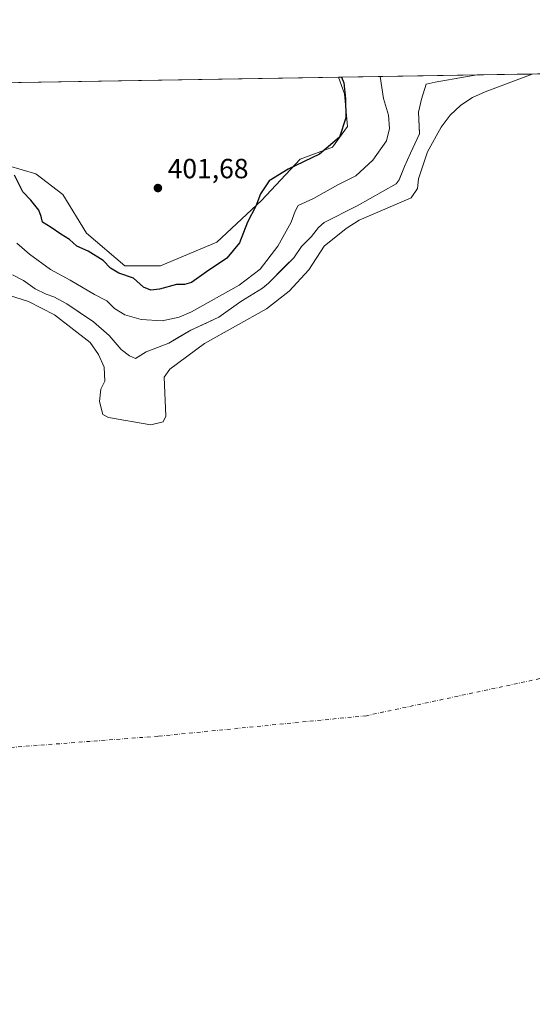
# Model space of a CAD drawing. Units: metres. Extents: x 615070 to 618544, y 4680798 to 4683169.
# Drawn here: x 617142 to 617327, y 4682814 to 4683169 of the extents above; entities that cross this region are included whole.
import ezdxf

# ---------------------------------------------------------------- set-up
doc = ezdxf.new("R2010")
doc.units = ezdxf.units.M
doc.header["$MEASUREMENT"] = 0
doc.linetypes.add('DGN Style 4', pattern=[2.6384748266838614, 1.318413404963828, -0.6592067024819142, 0.001648016756204785, -0.6592067024819142])
for name, color, linetype, lineweight in [('Arbolado forestal CxS', 92, 'Continuous', 0), ('Comarca CxS', 21, 'Continuous', 0), ('Comunidad Autónoma CxS', 142, 'Continuous', 0), ('Corriente natural eje', 4, 'DGN Style 4', 0), ('Cultivos herbáceos CxS', 92, 'Continuous', 0), ('Curva de nivel maestra', 30, 'Continuous', 30), ('Curva de nivel normal', 30, 'Continuous', 0), ('Embalse Cxs', 142, 'Continuous', 13), ('Espacio natural protegido CxS', 121, 'Continuous', 0), ('Municipio CxS', 4, 'Continuous', 0), ('Núcleo urbano CxS', 7, 'Continuous', 0), ('Provincia CxS', 1, 'Continuous', 0), ('Punto de cota en terreno', 7, 'Continuous', 0), ('Rótulo de punto de cota en terreno', 7, 'Continuous', 0), ('Suelo desnudo CxS', 253, 'Continuous', 0)]:
    doc.layers.add(name, color=color, linetype=linetype, lineweight=lineweight)
doc.styles.add('Style-Arial', font='txt')

# ---------------------------------------------------------------- blocks, each defined once
blk = doc.blocks.new('*U7')
at = {"layer": 'Arbolado forestal CxS', "color": 92, "linetype": 'Continuous', "lineweight": 0}
blk.add_polyline3d([(617132.8517000005, 4683117.439900001, 400.6840999999986), (617147.8302999996, 4683113.158100001, 401.1916000000056), (617157.4593000002, 4683105.6613, 401.4927000000025), (617166.0181999998, 4683091.7481, 401.2229999999981), (617179.9254999999, 4683079.9749, 400.7320999999938), (617192.7642000001, 4683079.974500001, 401.0915999999997), (617213.0919000005, 4683088.5363, 401.1692000000039), (617229.1397000002, 4683103.5207, 399.8279999999941), (617243.0475000005, 4683118.508300001, 400.4902000000002), (617254.8163000002, 4683122.789100001, 400.4410999999964), (617260.1659000004, 4683130.281500001, 399.9820999999938), (617259.0970999999, 4683142.0595, 400.3099999999977), (617256.9367000004, 4683148.001800001, 400.2571000000025), (617306.9759999998, 4683148.8343, 391.9995999999956), (617302.7714000001, 4683148.100000001, 392.2302000000054), (617291.8300000001, 4683146.181600001, 391.9609999999957), (617288.5422, 4683145.4812, 392.0127999999968), (617287.3491000002, 4683141.701099999, 391.6561999999976), (617286.8361000001, 4683140.075800001, 391.696100000001), (617285.7539999997, 4683135.3924, 391.8032999999996), (617286.1538000006, 4683127.787799999, 391.4719000000041), (617286.0362, 4683127.361600001, 391.4882999999973), (617282.9434000002, 4683120.5825, 391.8199000000022), (617280.7823000001, 4683115.845699999, 391.9110999999975), (617278.9693, 4683111.3751, 391.818299999999), (617278.7991000004, 4683110.955399999, 391.7948999999935), (617277.7490999997, 4683109.5134, 391.8056999999972), (617263.7029999997, 4683101.661699999, 392.2155999999959), (617251.7878999999, 4683095.5549, 392.2430000000023), (617249.7682999996, 4683093.758300001, 392.2605999999942), (617247.1862000005, 4683090.538100001, 392.1475999999966), (617243.6117000004, 4683086.897800001, 392.3874000000069), (617240.7653000001, 4683082.892999999, 392.2930000000051), (617237.7216999996, 4683079.806100001, 392.3279999999941), (617231.7308999998, 4683073.729900001, 392.3142999999982), (617230.8134000005, 4683072.999199999, 392.3166999999958), (617229.4907999998, 4683071.945900001, 392.3126000000047), (617221.6842, 4683067.095899999, 392.4320000000007), (617213.7402999997, 4683061.421, 392.4594999999972), (617207.8331000004, 4683058.736099999, 392.675900000002), (617203.6199000003, 4683056.8212, 392.3742999999959), (617199.0992999999, 4683054.098900001, 392.4907999999996), (617195.699, 4683052.051200001, 392.2603999999992), (617187.6107000001, 4683048.933900001, 392.1040000000066), (617183.7122999998, 4683046.507900001, 391.7271999999939), (617181.5532999998, 4683047.475099999, 391.7526999999973), (617178.5140000005, 4683049.7434, 391.7520999999979), (617174.2675000001, 4683054.7959, 391.952099999995), (617168.5329, 4683059.7687, 392.114499999996), (617166.4270000001, 4683061.203299999, 392.0650000000023), (617158.9167999999, 4683066.319700001, 392.241599999994), (617154.2318000002, 4683068.8223, 392.1560000000027), (617151.551, 4683069.766799999, 391.9897000000055), (617147.5502000004, 4683071.726299999, 391.9015000000072), (617143.3120999997, 4683074.672499999, 392.0868999999948), (617139.4144000001, 4683076.6975, 392.0553000000073)], dxfattribs=at)
blk = doc.blocks.new('*U13')
at = {"layer": 'Cultivos herbáceos CxS', "color": 92, "linetype": 'Continuous', "lineweight": 0}
blk.add_polyline3d([(617040.449, 4683144.399900001, 397.9039000000048), (617256.9367000004, 4683148.001800001, 400.2571000000025), (617259.0970999999, 4683142.0595, 400.3099999999977), (617260.1659000004, 4683130.281500001, 399.9820999999938), (617254.8163000002, 4683122.789100001, 400.4410999999964), (617243.0475000005, 4683118.508300001, 400.4902000000002), (617229.1397000002, 4683103.5207, 399.8279999999941), (617213.0919000005, 4683088.5363, 401.1692000000039), (617192.7642000001, 4683079.974500001, 401.0915999999997), (617179.9254999999, 4683079.9749, 400.7320999999938), (617166.0181999998, 4683091.7481, 401.2229999999981), (617157.4593000002, 4683105.6613, 401.4927000000025), (617147.8302999996, 4683113.158100001, 401.1916000000056), (617132.8517000005, 4683117.439900001, 400.6840999999986)], dxfattribs=at)
blk = doc.blocks.new('*U14')
at = {"layer": 'Espacio natural protegido CxS', "color": 121, "linetype": 'Continuous', "lineweight": 0, "flags": 128}
blk.add_lwpolyline([(616569.6887898946, 4683136.567604543), (618505.2100008815, 4683168.769983164)], dxfattribs=at)
blk = doc.blocks.new('5PATER')
at = {"layer": 'Núcleo urbano CxS', "linetype": 'Continuous', "lineweight": 0}
h = blk.add_hatch(color=51, dxfattribs=at)
edge = h.paths.add_edge_path()
edge.add_ellipse((0, 0), major_axis=(-0.1095731443231308, -0.1110710700762829), ratio=0.9994222409660322, start_angle=0, end_angle=360)

msp = doc.modelspace()

# ---------------------------------------------------------------- linework, layer by layer
at = {"layer": 'Arbolado forestal CxS', "color": 92, "linetype": 'Continuous', "lineweight": 0, "extrusion": (0.1627734811435206, 0.002708695100730756, 0.9866597472316742), "elevation": 113553.1979476828, "flags": 128}
msp.add_lwpolyline([(4672229.428740186, -685754.5685325719), (4672229.428740186, -685805.2915179722)], dxfattribs=at)
at = {"layer": 'Arbolado forestal CxS', "color": 92, "linetype": 'Continuous', "lineweight": 0}
for points in [[(617132.8517000005, 4683117.439900001, 400.6840999999986), (617147.8302999996, 4683113.158100001, 401.1916000000056), (617157.4593000002, 4683105.6613, 401.4927000000025), (617166.0181999998, 4683091.7481, 401.2229999999981), (617179.9254999999, 4683079.9749, 400.7320999999938), (617192.7642000001, 4683079.974500001, 401.0915999999997), (617213.0919000005, 4683088.5363, 401.1692000000039), (617229.1397000002, 4683103.5207, 399.8279999999941), (617243.0475000005, 4683118.508300001, 400.4902000000002), (617254.8163000002, 4683122.789100001, 400.4410999999964), (617260.1659000004, 4683130.281500001, 399.9820999999938), (617259.0970999999, 4683142.0595, 400.3099999999977), (617256.9365999997, 4683148.001900001, 400.2571000000025)], [(617139.4144000001, 4683076.6975, 392.0553000000073), (617143.3120999997, 4683074.672499999, 392.0868999999948), (617147.5502000004, 4683071.726299999, 391.9015000000072), (617151.551, 4683069.766799999, 391.9897000000055), (617154.2318000002, 4683068.8223, 392.1560000000027), (617158.9167999999, 4683066.319700001, 392.241599999994), (617166.4270000001, 4683061.203299999, 392.0650000000023), (617168.5329, 4683059.7687, 392.114499999996), (617174.2675000001, 4683054.7959, 391.952099999995), (617178.5140000005, 4683049.7434, 391.7520999999979), (617181.5532999998, 4683047.475099999, 391.7526999999973), (617183.7122999998, 4683046.507900001, 391.7271999999939), (617187.6107000001, 4683048.933900001, 392.1040000000066), (617195.699, 4683052.051200001, 392.2603999999992), (617199.0992999999, 4683054.098900001, 392.4907999999996), (617203.6199000003, 4683056.8212, 392.3742999999959), (617207.8331000004, 4683058.736099999, 392.675900000002), (617213.7402999997, 4683061.421, 392.4594999999972), (617221.6842, 4683067.095899999, 392.4320000000007), (617229.4907999998, 4683071.945900001, 392.3126000000047), (617230.8134000005, 4683072.999199999, 392.3166999999958), (617231.7308999998, 4683073.729900001, 392.3142999999982), (617237.7216999996, 4683079.806100001, 392.3279999999941), (617240.7653000001, 4683082.892999999, 392.2930000000051), (617243.6117000004, 4683086.897800001, 392.3874000000069), (617247.1862000005, 4683090.538100001, 392.1475999999966), (617249.7682999996, 4683093.758300001, 392.2605999999942), (617251.7878999999, 4683095.5549, 392.2430000000023), (617263.7029999997, 4683101.661699999, 392.2155999999959), (617277.7490999997, 4683109.5134, 391.8056999999972), (617278.7991000004, 4683110.955399999, 391.7948999999935), (617278.9693, 4683111.3751, 391.818299999999), (617280.7823000001, 4683115.845699999, 391.9110999999975), (617282.9434000002, 4683120.5825, 391.8199000000022), (617286.0362, 4683127.361600001, 391.4882999999973), (617286.1538000006, 4683127.787799999, 391.4719000000041), (617285.7539999997, 4683135.3924, 391.8032999999996), (617286.8361000001, 4683140.075800001, 391.696100000001), (617287.3491000002, 4683141.701099999, 391.6561999999976), (617288.5422, 4683145.4812, 392.0127999999968), (617291.8300000001, 4683146.181600001, 391.9609999999957), (617302.7714000001, 4683148.100000001, 392.2302000000054), (617306.9767000005, 4683148.8344, 391.9995999999956)]]:
    msp.add_polyline3d(points, dxfattribs=at)
at = {"layer": 'Comarca CxS', "color": 21, "linetype": 'Continuous', "lineweight": 0, "flags": 128}
msp.add_lwpolyline([(616569.6887898946, 4683136.567604543), (618505.2100008815, 4683168.769983164)], dxfattribs=at)
at = {"layer": 'Comunidad Autónoma CxS', "color": 142, "linetype": 'Continuous', "lineweight": 0, "flags": 128}
msp.add_lwpolyline([(615526.9939953886, 4680805.41390156), (615108.1400008565, 4680798.449983187), (615089.4643999992, 4681937.3861), (615088.8130999992, 4681977.1075), (615088.0391000008, 4682024.3071), (615070.2100008554, 4683111.619983164), (615542.1159519304, 4683119.471344183), (615863.3146006593, 4683124.815304233), (616421.9860000005, 4683134.110200001), (616569.6887898946, 4683136.567604543), (618505.2100008815, 4683168.769983164), (618544.2800008825, 4680855.579983189)], close=True, dxfattribs=at)
at = {"layer": 'Corriente natural eje', "color": 4, "linetype": 'DGN Style 4', "lineweight": 0}
msp.add_polyline3d([(618172.3701, 4682832.120100001, 383.1683000000049), (618168.2600999996, 4682828.7601, 383.0785000000033), (618163.7100999998, 4682826.520099999, 383.0089000000008), (618153.9001000002, 4682824.4101, 383.0960999999952), (618143.5701000001, 4682823.5101, 382.9223000000056), (618128.5800999999, 4682823.7401, 382.9646999999969), (618103.4700999996, 4682827.360099999, 383.0348999999987), (617985.6331000002, 4682866.910900001, 383.1518000000069), (617773.966, 4682919.8277, 382.8411000000052), (617599.3406999996, 4682952.6361, 382.9073999999964), (617420.4819999998, 4682950.519400001, 383.2403000000049), (617267.0234000003, 4682917.710999999, 383.1552999999985), (617191.8815000001, 4682910.3027, 382.9084000000003), (617010.9062000001, 4682896.544299999, 382.5331000000006), (616775.9556999998, 4682817.169199999, 382.4131000000052), (616682.8222000003, 4682716.6273, 382.2715000000026), (616636.2554000001, 4682643.6021, 380.0663000000059)], dxfattribs=at)
at = {"layer": 'Cultivos herbáceos CxS', "color": 92, "linetype": 'Continuous', "lineweight": 0, "extrusion": (-0.01086625687633382, -0.0001807867241229897, 0.999940944145032), "elevation": -7153.68995513021, "flags": 128}
msp.add_lwpolyline([(617008.3429578248, 4683143.183139379), (617224.843346978, 4683146.784939438)], dxfattribs=at)
at = {"layer": 'Cultivos herbáceos CxS', "color": 92, "linetype": 'Continuous', "lineweight": 0}
msp.add_polyline3d([(617132.8517000005, 4683117.439900001, 400.6840999999986), (617147.8302999996, 4683113.158100001, 401.1916000000056), (617157.4593000002, 4683105.6613, 401.4927000000025), (617166.0181999998, 4683091.7481, 401.2229999999981), (617179.9254999999, 4683079.9749, 400.7320999999938), (617192.7642000001, 4683079.974500001, 401.0915999999997), (617213.0919000005, 4683088.5363, 401.1692000000039), (617229.1397000002, 4683103.5207, 399.8279999999941), (617243.0475000005, 4683118.508300001, 400.4902000000002), (617254.8163000002, 4683122.789100001, 400.4410999999964), (617260.1659000004, 4683130.281500001, 399.9820999999938), (617259.0970999999, 4683142.0595, 400.3099999999977), (617256.9365999997, 4683148.001900001, 400.2571000000025)], dxfattribs=at)
at = {"layer": 'Curva de nivel maestra', "color": 30, "linetype": 'Continuous', "lineweight": 30, "elevation": 400, "flags": 128}
msp.add_lwpolyline([(617257.9664000003, 4683148.0189), (617258.9000000004, 4683145.950099999), (617259.5, 4683140.170100001), (617259.5800000001, 4683133.390100001), (617257.2300000006, 4683126.370100001), (617250.1200000001, 4683120.3201), (617238.7400000002, 4683114.8101), (617231.9100000003, 4683110.640100001), (617228.7699999996, 4683105.960100001), (617227.0999999996, 4683101.4901), (617224.0700000003, 4683095.690099999), (617221.2699999996, 4683088.3101), (617216.6600000003, 4683082.690099999), (617209.2699999996, 4683077.8101), (617203.9600000001, 4683073.940099999), (617201.4299999997, 4683073.2601), (617198.4800000006, 4683073.290100001), (617192.4299999997, 4683071.590100001), (617189.2800000003, 4683071.1801), (617186.5999999996, 4683072.3301), (617183.0099999999, 4683075.4801), (617177.7199999997, 4683077.390100001), (617174.6799999997, 4683079.120100001), (617172.0199999996, 4683081.940099999), (617166.6600000003, 4683085.2401), (617162.5899999999, 4683087.020099999), (617159.9600000001, 4683089.4801), (617156.8300000001, 4683091.4301), (617153.3200000003, 4683093.8101), (617150.1600000003, 4683095.7401), (617149.7199999997, 4683097.7401), (617148.8600000005, 4683100.120100001), (617145.9699999997, 4683103.6501), (617143.1299999999, 4683106.620100001), (617140.1200000001, 4683112.710100001)], dxfattribs=at)
at = {"layer": 'Curva de nivel normal', "color": 30, "linetype": 'Continuous', "lineweight": 0, "elevation": 395, "flags": 128}
msp.add_lwpolyline([(617271.9822000006, 4683148.2522), (617273.1399999997, 4683140.4001), (617275.0199999996, 4683134.300100001), (617275.3399999999, 4683129.5701), (617274.1799999997, 4683125.040100001), (617269.3099999996, 4683118.0601), (617263.1799999997, 4683112.440099999), (617256.6399999997, 4683109.1501), (617247.8899999997, 4683104.280099999), (617242.3899999997, 4683101.770099999), (617241.3600000005, 4683099.720100001), (617239.8499999996, 4683095.7401), (617235.0300000003, 4683087.0801), (617228.6200000001, 4683078.770099999), (617221.1200000001, 4683073.0001), (617203.8700000001, 4683063.440099999), (617199.4299999997, 4683061.5001), (617193.3200000003, 4683060.090100001), (617185.7199999997, 4683060.620100001), (617179.8600000005, 4683062.2501), (617176.2000000002, 4683064.610099999), (617173.3499999996, 4683067.350099999), (617168.9400000004, 4683069.620100001), (617160.1699999999, 4683074.840100001), (617153.0199999996, 4683078.690099999), (617145.4800000006, 4683084.1601), (617140.9100000003, 4683088.1601)], dxfattribs=at)
at = {"layer": 'Embalse Cxs', "color": 142, "linetype": 'Continuous', "lineweight": 13, "extrusion": (0.0676487866615993, 0.001125218659705294, 0.9977085624300222), "elevation": 47420.7357361741, "flags": 128}
msp.add_lwpolyline([(4672234.741266589, -693487.4604113558), (4672234.74126659, -693507.3545426427)], dxfattribs=at)
at = {"layer": 'Embalse Cxs', "color": 142, "linetype": 'Continuous', "lineweight": 13}
for points in [[(617135.2701000003, 4683070.270099999, 390.1860000000015), (617145.1801000005, 4683067.170100001, 390.5182000000059), (617154.4700999996, 4683062.2601, 390.1903000000021), (617167.3400999998, 4683052.340100001, 389.8898000000045), (617170.3400999998, 4683048.030099999, 389.732999999993), (617172.4101, 4683043.4001, 389.5927999999985), (617172.7200999996, 4683038.420100001, 389.3525999999983), (617171.1700999998, 4683035.520099999, 389.0268999999971), (617170.6901000004, 4683031.040100001, 388.9961999999941), (617171.9901000002, 4683026.390100001, 389.2854999999981), (617174.0401, 4683025.280099999, 389.497000000003), (617189.2901, 4683022.590100001, 389.9382000000041), (617193.6601, 4683023.690099999, 389.3956000000035), (617194.6700999998, 4683025.790100001, 389.1940999999933), (617194.0401, 4683039.770099999, 390.0724999999948), (617196.1101000002, 4683042.7601, 390.0776999999944), (617208.5900999998, 4683051.950099999, 390.2283000000025), (617230.9200999998, 4683064.520099999, 390.042300000001), (617239.1401000004, 4683070.870100001, 389.8171000000002), (617246.2001, 4683078.5601, 389.8234999999986), (617251.7500999998, 4683087.030099999, 390.3515999999945), (617259.6801000005, 4683093.4301, 390.5513000000064), (617264.4001000002, 4683096.4001, 390.6097000000009), (617283.1300999997, 4683104.5601, 389.9729999999981), (617285.4001000002, 4683107.840100001, 389.8369999999995), (617285.8000999996, 4683111.4001, 389.979800000001), (617289.0500999996, 4683121.090100001, 390.2256999999955), (617294.0000999998, 4683130.0001, 389.7810000000027), (617297.1901000004, 4683134.3201, 389.7467999999935), (617301.0701000001, 4683137.9001, 389.8270000000048), (617305.2100999998, 4683140.690099999, 390.0804999999964), (617309.8800999997, 4683142.800100001, 390.2706000000035), (617326.8101000005, 4683149.1601, 390.6521000000066), (617326.8218, 4683149.1645, 390.6536000000052), (617396.0806999998, 4683150.3168, 389.1067999999942)], [(617135.2701000003, 4683070.270099999, 390.1860000000015), (617145.1801000005, 4683067.170100001, 390.5182000000059), (617154.4700999996, 4683062.2601, 390.1903000000021), (617167.3400999998, 4683052.340100001, 389.8898000000045), (617170.3400999998, 4683048.030099999, 389.732999999993), (617172.4101, 4683043.4001, 389.5927999999985), (617172.7200999996, 4683038.420100001, 389.3525999999983), (617171.1700999998, 4683035.520099999, 389.0268999999971), (617170.6901000004, 4683031.040100001, 388.9961999999941), (617171.9901000002, 4683026.390100001, 389.2854999999981), (617174.0401, 4683025.280099999, 389.497000000003), (617189.2901, 4683022.590100001, 389.9382000000041), (617193.6601, 4683023.690099999, 389.3956000000035), (617194.6700999998, 4683025.790100001, 389.1940999999933), (617194.0401, 4683039.770099999, 390.0724999999948), (617196.1101000002, 4683042.7601, 390.0776999999944), (617208.5900999998, 4683051.950099999, 390.2283000000025), (617230.9200999998, 4683064.520099999, 390.042300000001), (617239.1401000004, 4683070.870100001, 389.8171000000002), (617246.2001, 4683078.5601, 389.8234999999986), (617251.7500999998, 4683087.030099999, 390.3515999999945), (617259.6801000005, 4683093.4301, 390.5513000000064), (617264.4001000002, 4683096.4001, 390.6097000000009), (617283.1300999997, 4683104.5601, 389.9729999999981), (617285.4001000002, 4683107.840100001, 389.8369999999995), (617285.8000999996, 4683111.4001, 389.979800000001), (617289.0500999996, 4683121.090100001, 390.2256999999955), (617294.0000999998, 4683130.0001, 389.7810000000027), (617297.1901000004, 4683134.3201, 389.7467999999935), (617301.0701000001, 4683137.9001, 389.8270000000048), (617305.2100999998, 4683140.690099999, 390.0804999999964), (617309.8800999997, 4683142.800100001, 390.2706000000035), (617326.8101000005, 4683149.1601, 390.6521000000066), (617326.8218, 4683149.1645, 390.6536000000052)], [(617139.3476999998, 4683076.732200001, 392.0528999999952), (617143.3120999997, 4683074.672499999, 392.0868999999948), (617147.5502000004, 4683071.726299999, 391.9015000000072), (617151.551, 4683069.766799999, 391.9897000000055), (617154.2318000002, 4683068.8223, 392.1560000000027), (617158.9167999999, 4683066.319700001, 392.241599999994), (617168.5329, 4683059.7687, 392.114499999996), (617174.2675000001, 4683054.7959, 391.952099999995), (617178.5140000005, 4683049.7434, 391.7520999999979), (617181.5532999998, 4683047.475099999, 391.7526999999973), (617183.7122999998, 4683046.507900001, 391.7271999999939), (617187.6107000001, 4683048.933900001, 392.1040000000066), (617195.699, 4683052.051200001, 392.2603999999992), (617203.6199000003, 4683056.8212, 392.3742999999959), (617213.7402999997, 4683061.421, 392.4594999999972), (617221.6842, 4683067.095899999, 392.4320000000007), (617229.4907999998, 4683071.945900001, 392.3126000000047), (617231.7308999998, 4683073.729900001, 392.3142999999982), (617240.7653000001, 4683082.892999999, 392.2930000000051), (617243.6117000004, 4683086.897800001, 392.3874000000069), (617247.1862000005, 4683090.538100001, 392.1475999999966), (617249.7682999996, 4683093.758300001, 392.2605999999942), (617251.7878999999, 4683095.5549, 392.2430000000023), (617263.7029999997, 4683101.661699999, 392.2155999999959), (617277.7490999997, 4683109.5134, 391.8056999999972), (617278.7991000004, 4683110.955399999, 391.7948999999935), (617280.7823000001, 4683115.845699999, 391.9110999999975), (617282.9434000002, 4683120.5825, 391.8199000000022), (617286.1617000002, 4683127.636700001, 391.4646000000066), (617285.7539999997, 4683135.3924, 391.8032999999996), (617286.8361000001, 4683140.075800001, 391.696100000001), (617288.5422, 4683145.4812, 392.0127999999968), (617291.8300000001, 4683146.181600001, 391.9609999999957), (617302.7714000001, 4683148.100000001, 392.2302000000054), (617306.9759999998, 4683148.8343, 391.9995999999956), (617326.8218, 4683149.1645, 390.6536000000052), (617396.0806999998, 4683150.3168, 389.1067999999942)], [(617139.3476999998, 4683076.732200001, 392.0528999999952), (617143.3120999997, 4683074.672499999, 392.0868999999948), (617147.5502000004, 4683071.726299999, 391.9015000000072), (617151.551, 4683069.766799999, 391.9897000000055), (617154.2318000002, 4683068.8223, 392.1560000000027), (617158.9167999999, 4683066.319700001, 392.241599999994), (617168.5329, 4683059.7687, 392.114499999996), (617174.2675000001, 4683054.7959, 391.952099999995), (617178.5140000005, 4683049.7434, 391.7520999999979), (617181.5532999998, 4683047.475099999, 391.7526999999973), (617183.7122999998, 4683046.507900001, 391.7271999999939), (617187.6107000001, 4683048.933900001, 392.1040000000066), (617195.699, 4683052.051200001, 392.2603999999992), (617203.6199000003, 4683056.8212, 392.3742999999959), (617213.7402999997, 4683061.421, 392.4594999999972), (617221.6842, 4683067.095899999, 392.4320000000007), (617229.4907999998, 4683071.945900001, 392.3126000000047), (617231.7308999998, 4683073.729900001, 392.3142999999982), (617240.7653000001, 4683082.892999999, 392.2930000000051), (617243.6117000004, 4683086.897800001, 392.3874000000069), (617247.1862000005, 4683090.538100001, 392.1475999999966), (617249.7682999996, 4683093.758300001, 392.2605999999942), (617251.7878999999, 4683095.5549, 392.2430000000023), (617263.7029999997, 4683101.661699999, 392.2155999999959), (617277.7490999997, 4683109.5134, 391.8056999999972), (617278.7991000004, 4683110.955399999, 391.7948999999935), (617280.7823000001, 4683115.845699999, 391.9110999999975), (617282.9434000002, 4683120.5825, 391.8199000000022), (617286.1617000002, 4683127.636700001, 391.4646000000066), (617285.7539999997, 4683135.3924, 391.8032999999996), (617286.8361000001, 4683140.075800001, 391.696100000001), (617288.5422, 4683145.4812, 392.0127999999968), (617291.8300000001, 4683146.181600001, 391.9609999999957), (617302.7714000001, 4683148.100000001, 392.2302000000054), (617306.9759999998, 4683148.8344, 391.9995999999956)]]:
    msp.add_polyline3d(points, dxfattribs=at)
at = {"layer": 'Espacio natural protegido CxS', "color": 121, "linetype": 'Continuous', "lineweight": 0, "flags": 128}
msp.add_lwpolyline([(616569.6887898946, 4683136.567604543), (618505.2100008815, 4683168.769983164)], dxfattribs=at)
at = {"layer": 'Municipio CxS', "color": 4, "linetype": 'Continuous', "lineweight": 0, "flags": 128}
msp.add_lwpolyline([(616569.6887898946, 4683136.567604543), (618505.2100008815, 4683168.769983164)], dxfattribs=at)
at = {"layer": 'Provincia CxS', "color": 1, "linetype": 'Continuous', "lineweight": 0, "flags": 128}
msp.add_lwpolyline([(615526.9939953886, 4680805.41390156), (615108.1400008565, 4680798.449983187), (615089.4643999992, 4681937.3861), (615088.8130999992, 4681977.1075), (615088.0391000008, 4682024.3071), (615070.2100008554, 4683111.619983164), (615542.1159519304, 4683119.471344183), (615863.3146006593, 4683124.815304233), (616421.9860000005, 4683134.110200001), (616569.6887898946, 4683136.567604543), (618505.2100008815, 4683168.769983164), (618544.2800008825, 4680855.579983189)], close=True, dxfattribs=at)
at = {"layer": 'Suelo desnudo CxS', "color": 253, "linetype": 'Continuous', "lineweight": 0, "extrusion": (0.0676487866615993, 0.001125218659705294, 0.9977085624300222), "elevation": 47420.7357361741, "flags": 128}
msp.add_lwpolyline([(4672234.741266589, -693487.4604113558), (4672234.74126659, -693507.3545426427)], dxfattribs=at)
at = {"layer": 'Suelo desnudo CxS', "color": 253, "linetype": 'Continuous', "lineweight": 0}
for points in [[(617139.4144000001, 4683076.6975, 392.0553000000073), (617143.3120999997, 4683074.672499999, 392.0868999999948), (617147.5502000004, 4683071.726299999, 391.9015000000072), (617151.551, 4683069.766799999, 391.9897000000055), (617154.2318000002, 4683068.8223, 392.1560000000027), (617158.9167999999, 4683066.319700001, 392.241599999994), (617166.4270000001, 4683061.203299999, 392.0650000000023), (617168.5329, 4683059.7687, 392.114499999996), (617174.2675000001, 4683054.7959, 391.952099999995), (617178.5140000005, 4683049.7434, 391.7520999999979), (617181.5532999998, 4683047.475099999, 391.7526999999973), (617183.7122999998, 4683046.507900001, 391.7271999999939), (617187.6107000001, 4683048.933900001, 392.1040000000066), (617195.699, 4683052.051200001, 392.2603999999992), (617199.0992999999, 4683054.098900001, 392.4907999999996), (617203.6199000003, 4683056.8212, 392.3742999999959), (617207.8331000004, 4683058.736099999, 392.675900000002), (617213.7402999997, 4683061.421, 392.4594999999972), (617221.6842, 4683067.095899999, 392.4320000000007), (617229.4907999998, 4683071.945900001, 392.3126000000047), (617230.8134000005, 4683072.999199999, 392.3166999999958), (617231.7308999998, 4683073.729900001, 392.3142999999982), (617237.7216999996, 4683079.806100001, 392.3279999999941), (617240.7653000001, 4683082.892999999, 392.2930000000051), (617243.6117000004, 4683086.897800001, 392.3874000000069), (617247.1862000005, 4683090.538100001, 392.1475999999966), (617249.7682999996, 4683093.758300001, 392.2605999999942), (617251.7878999999, 4683095.5549, 392.2430000000023), (617263.7029999997, 4683101.661699999, 392.2155999999959), (617277.7490999997, 4683109.5134, 391.8056999999972), (617278.7991000004, 4683110.955399999, 391.7948999999935), (617278.9693, 4683111.3751, 391.818299999999), (617280.7823000001, 4683115.845699999, 391.9110999999975), (617282.9434000002, 4683120.5825, 391.8199000000022), (617286.0362, 4683127.361600001, 391.4882999999973), (617286.1538000006, 4683127.787799999, 391.4719000000041), (617285.7539999997, 4683135.3924, 391.8032999999996), (617286.8361000001, 4683140.075800001, 391.696100000001), (617287.3491000002, 4683141.701099999, 391.6561999999976), (617288.5422, 4683145.4812, 392.0127999999968), (617291.8300000001, 4683146.181600001, 391.9609999999957), (617302.7714000001, 4683148.100000001, 392.2302000000054), (617306.9759999998, 4683148.8343, 391.9995999999956), (617401.1196999997, 4683150.400599999, 391.107600000003)], [(617139.4144000001, 4683076.6975, 392.0553000000073), (617143.3120999997, 4683074.672499999, 392.0868999999948), (617147.5502000004, 4683071.726299999, 391.9015000000072), (617151.551, 4683069.766799999, 391.9897000000055), (617154.2318000002, 4683068.8223, 392.1560000000027), (617158.9167999999, 4683066.319700001, 392.241599999994), (617166.4270000001, 4683061.203299999, 392.0650000000023), (617168.5329, 4683059.7687, 392.114499999996), (617174.2675000001, 4683054.7959, 391.952099999995), (617178.5140000005, 4683049.7434, 391.7520999999979), (617181.5532999998, 4683047.475099999, 391.7526999999973), (617183.7122999998, 4683046.507900001, 391.7271999999939), (617187.6107000001, 4683048.933900001, 392.1040000000066), (617195.699, 4683052.051200001, 392.2603999999992), (617199.0992999999, 4683054.098900001, 392.4907999999996), (617203.6199000003, 4683056.8212, 392.3742999999959), (617207.8331000004, 4683058.736099999, 392.675900000002), (617213.7402999997, 4683061.421, 392.4594999999972), (617221.6842, 4683067.095899999, 392.4320000000007), (617229.4907999998, 4683071.945900001, 392.3126000000047), (617230.8134000005, 4683072.999199999, 392.3166999999958), (617231.7308999998, 4683073.729900001, 392.3142999999982), (617237.7216999996, 4683079.806100001, 392.3279999999941), (617240.7653000001, 4683082.892999999, 392.2930000000051), (617243.6117000004, 4683086.897800001, 392.3874000000069), (617247.1862000005, 4683090.538100001, 392.1475999999966), (617249.7682999996, 4683093.758300001, 392.2605999999942), (617251.7878999999, 4683095.5549, 392.2430000000023), (617263.7029999997, 4683101.661699999, 392.2155999999959), (617277.7490999997, 4683109.5134, 391.8056999999972), (617278.7991000004, 4683110.955399999, 391.7948999999935), (617278.9693, 4683111.3751, 391.818299999999), (617280.7823000001, 4683115.845699999, 391.9110999999975), (617282.9434000002, 4683120.5825, 391.8199000000022), (617286.0362, 4683127.361600001, 391.4882999999973), (617286.1538000006, 4683127.787799999, 391.4719000000041), (617285.7539999997, 4683135.3924, 391.8032999999996), (617286.8361000001, 4683140.075800001, 391.696100000001), (617287.3491000002, 4683141.701099999, 391.6561999999976), (617288.5422, 4683145.4812, 392.0127999999968), (617291.8300000001, 4683146.181600001, 391.9609999999957), (617302.7714000001, 4683148.100000001, 392.2302000000054), (617306.9767000005, 4683148.8344, 391.9995999999956)]]:
    msp.add_polyline3d(points, dxfattribs=at)

# ---------------------------------------------------------------- block references
at = {"layer": 'Arbolado forestal CxS', "color": 92, "linetype": 'Continuous', "lineweight": 0}
msp.add_blockref('*U7', (0, 0), dxfattribs=at)
at = {"layer": 'Cultivos herbáceos CxS', "color": 92, "linetype": 'Continuous', "lineweight": 0}
msp.add_blockref('*U13', (0, 0), dxfattribs=at)
at = {"layer": 'Espacio natural protegido CxS', "color": 121, "linetype": 'Continuous', "lineweight": 0}
msp.add_blockref('*U14', (0, 0), dxfattribs=at)
at = {"layer": 'Punto de cota en terreno', "color": 7, "linetype": 'Continuous', "lineweight": 0, "xscale": 10, "yscale": 10, "zscale": 10}
msp.add_blockref('5PATER', (617191.7999999998, 4683108.039999999, 401.679999999993), dxfattribs=at)

# ---------------------------------------------------------------- texts
at = {"layer": 'Rótulo de punto de cota en terreno', "color": 7, "linetype": 'Continuous', "lineweight": 0, "style": 'Style-Arial'}
msp.add_text('401,68', height=7.000000000000002, dxfattribs=at).set_placement((617195.3278000001, 4683111.5678))

doc.saveas('drawing.dxf')
